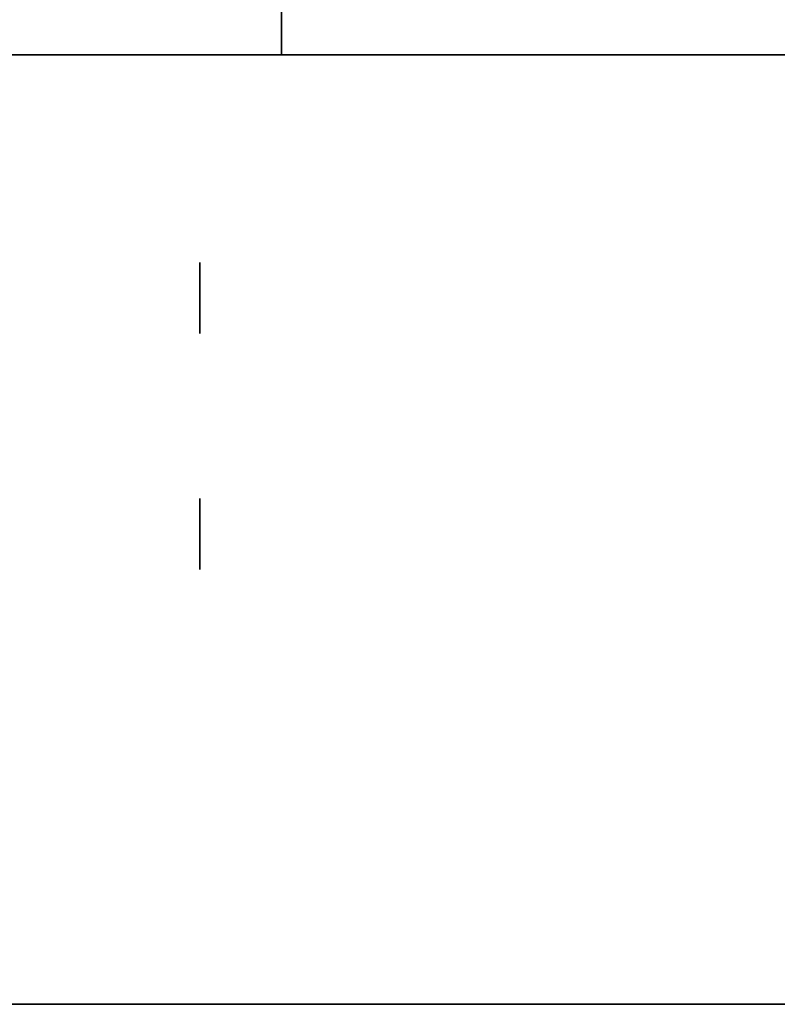
# Model space of a CAD drawing. Extents: x -5187 to 112595, y -6426 to 83466.
# Drawn here: x 48204 to 48682, y 36803 to 37425 of the extents above; entities that cross this region are included whole.
import ezdxf

# ---------------------------------------------------------------- set-up
doc = ezdxf.new("R2010")
doc.units = 0
doc.header["$LTSCALE"] = 200
doc.layers.add('AWA', color=8, linetype='CONTINUOUS')

msp = doc.modelspace()

# ---------------------------------------------------------------- linework, layer by layer
at = {"layer": 'AWA', "ltscale": 5, "extrusion": (1, -4.89843e-16, 6.12303e-17)}
for centre in [(37249.185, -0.367, 48317.559), (37100.066, -0.367, 48317.559)]:
    msp.add_circle(centre, 22.5, dxfattribs=at)
at = {"layer": 'AWA', "ltscale": 5}
for points, invisible_edges in [([(48369.036, 38602.901, 711.2), (47769.027, 37402.883, 711.2), (48369.036, 37402.883, 711.2)], 1), ([(48369.036, 38602.901, 711.2), (47769.027, 38602.901, 711.2), (47769.027, 37402.883, 711.2)], 12), ([(48369.036, 37402.883, 736.6), (47769.027, 37402.883, 736.6), (48369.036, 38602.901, 736.6)], 2), ([(47769.027, 37402.883, 736.6), (47769.027, 38602.901, 736.6), (48369.036, 38602.901, 736.6)], 12), ([(48369.036, 38602.901, 711.2), (48369.036, 37402.883, 711.2), (48369.036, 37402.883, 736.6), (48369.036, 38602.901, 736.6)], 4), ([(47769.027, 37402.883, 711.2), (49082.6, 37402.883, 711.2), (49082.6, 37402.883, 736.6), (47769.027, 37402.883, 736.6)], 4), ([(49082.6, 36802.874, 711.2), (47769.027, 37402.883, 711.2), (47769.027, 36802.874, 711.2)], 1), ([(49082.6, 36802.874, 711.2), (49082.6, 37402.883, 711.2), (47769.027, 37402.883, 711.2)], 13), ([(47769.027, 36802.874, 736.6), (47769.027, 37402.883, 736.6), (49082.6, 36802.874, 736.6)], 2), ([(47769.027, 37402.883, 736.6), (49082.6, 37402.883, 736.6), (49082.6, 36802.874, 736.6)], 14), ([(48369.036, 37402.883, 711.2), (47769.027, 37402.883, 711.2), (47769.027, 37402.883, 736.6), (48369.036, 37402.883, 736.6)], 4), ([(49082.6, 36802.874, 711.2), (47769.027, 36802.874, 711.2), (47769.027, 36802.874, 736.6), (49082.6, 36802.874, 736.6)], 4)]:
    msp.add_3dface(points, dxfattribs=dict(at, invisible_edges=invisible_edges))

doc.saveas('drawing.dxf')
